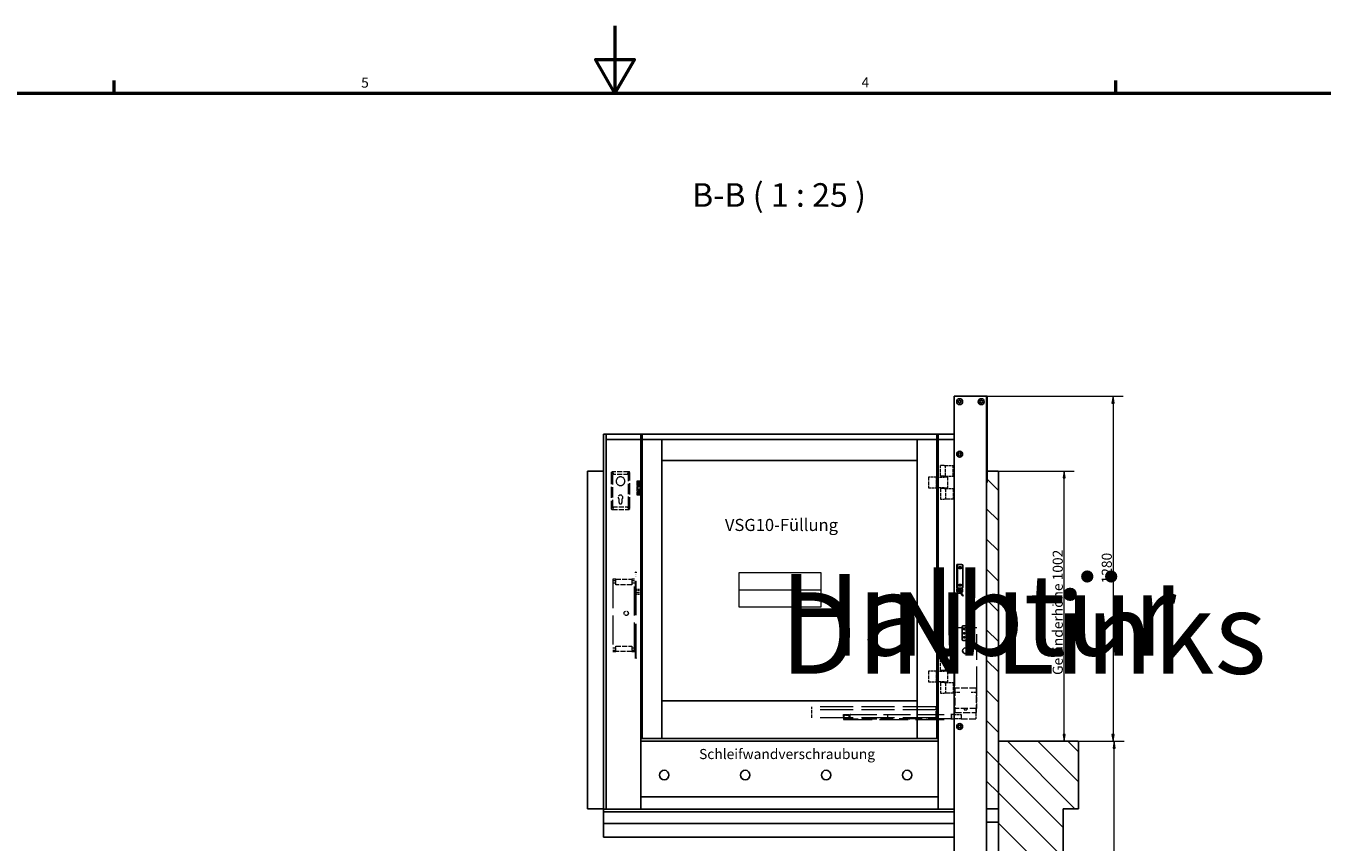
# Model space of a CAD drawing. Units: millimetres. Extents: x -5710 to 14850, y 0 to 10500.
# Drawn here: x 5242 to 10046, y 7472 to 10500 of the extents above; entities that cross this region are included whole.
import ezdxf
from ezdxf.enums import TextEntityAlignment as Align

# ---------------------------------------------------------------- set-up
doc = ezdxf.new("R2018")
doc.units = ezdxf.units.MM
doc.header["$LTSCALE"] = 25
doc.linetypes.add('DASHED', pattern=[0.2067, 0.1654, -0.0413])
for name, color, linetype, lineweight in [('Bemaßung (ISO)', 7, 'Continuous', 18), ('Rahmen (ISO)', 7, 'Continuous', 50), ('Schraffur (ISO)', 7, 'Continuous', 18), ('Sichtbar (ISO)', 7, 'Continuous', 25), ('Skizziergeometrie (ISO)', 7, 'Continuous', 18), ('Symbol (ISO)', 7, 'Continuous', 18), ('Verdeckt (ISO)', 7, 'DASHED', 5)]:
    doc.layers.add(name, color=color, linetype=linetype, lineweight=lineweight)
doc.styles.add('Bezeichnungstext (DIN)', font='arial.ttf')
doc.styles.add('Notiztext (DIN)', font='arial.ttf')
doc.styles.get("Standard").update_dxf_attribs({"font": 'arial.ttf'})
doc.dimstyles.new('Standard (DIN)', dxfattribs={"dimscale": 25, "dimtxt": 1.5, "dimasz": 1, "dimexe": 1.5, "dimexo": 0.1, "dimgap": 0.15, "dimtad": 1, "dimdec": 0, "dimrnd": 1e-08, "dimzin": 0, "dimtxsty": 'Notiztext (DIN)', "dimblk": 'Filled-1', "dimcen": 0.09, "dimdle": 10, "dimclrd": 256, "dimclre": 256, "dimclrt": 256, "dimadec": 1, "dimazin": 0, "dimtfac": 2.333333, "dimtdec": 0, "dimtmove": 0, "dimatfit": 3, "dimldrblk": 'NONE', "dimfxl": 1, "dimtolj": 1, "dimtzin": 0, "dimlwd": 15, "dimlwe": 15, "dimarcsym": 0})
pattern_1 = [(315, (0, 0), (56.1266, 56.1266), [])]

# ---------------------------------------------------------------- blocks, each defined once
blk = doc.blocks.new('Rahmen Vorgaberahmen')
at = {"layer": 'Rahmen (ISO)'}
for p, q in [((222.75, 410), (222.75, 411.9)), ((371.25, 410), (371.25, 411.9))]:
    blk.add_line(p, q, dxfattribs=at)
at = {"layer": 'Rahmen (ISO)', "flags": 128}
for points in [[(297, 420), (297, 410), (294.11, 415), (299.89, 415), (297, 410)], [(10, 10), (10, 410), (584, 410), (584, 10), (10, 10)]]:
    blk.add_lwpolyline(points, dxfattribs=at)
at = {"layer": 'Rahmen (ISO)', "char_height": 1.5, "attachment_point": 7, "style": 'Notiztext (DIN)'}
for s, insert in [('5', (259.38, 410.37)), ('4', (333.57, 410.4))]:
    blk.add_mtext(s, dxfattribs=dict(at, insert=insert))
blk = doc.blocks.new('Filled-1')
at = {"color": 0}
for p, q in [((0, 0), (-1, 0.165)), ((-1, 0.165), (-1, -0.165)), ((-1, 0), (0, 0)), ((-1, -0.165), (0, 0))]:
    blk.add_line(p, q, dxfattribs=at)
at = {"color": 0, "flags": 128}
blk.add_lwpolyline([(-1, -0.165), (0, 0), (-1, 0.165), (-1, -0.165)], dxfattribs=at)
at = {"color": 0}
blk.add_solid([(-1, -0.165), (0, 0), (-1, 0.165), (-1, -0.165)], dxfattribs=at)
blk = doc.blocks.new('*D58')
at = {"layer": 'Bemaßung (ISO)', "color": 96, "lineweight": 15, "true_color": 0x008000, "transparency": 16777216}
for p, q in [((8805.4, 9126), (9309, 9126)), ((9271.5, 9101), (9271.5, 7871)), ((9145.5, 7846), (9309, 7846))]:
    blk.add_line(p, q, dxfattribs=at)
at = {"layer": 'Defpoints', "color": 0, "transparency": 16777216}
for p in [(8802.9, 9126), (9143, 7846), (9271.5, 7846)]:
    blk.add_point(p, dxfattribs=at)
at = {"layer": 'Bemaßung (ISO)', "color": 96, "lineweight": 15, "true_color": 0x008000, "transparency": 16777216, "xscale": 25, "yscale": 25, "zscale": 25}
for p, rotation in [((9271.5, 9126), 90), ((9271.5, 7846), 270)]:
    blk.add_blockref('Filled-1', p, dxfattribs=dict(at, rotation=rotation))
at = {"layer": 'Bemaßung (ISO)', "lineweight": 18, "transparency": 16777216, "insert": (9229.4, 8431.8), "char_height": 37.5, "attachment_point": 1, "rotation": 90, "style": 'Notiztext (DIN)'}
blk.add_mtext('\\A1;1280', dxfattribs=at)
blk = doc.blocks.new('_None')
blk = doc.blocks.new('*D59')
at = {"layer": 'Bemaßung (ISO)', "color": 96, "lineweight": 15, "true_color": 0x008000, "transparency": 16777216}
for p, q in [((9145.5, 7846), (9313, 7846)), ((9275.5, 5056), (9275.5, 7821)), ((8839.4, 5031), (9313, 5031))]:
    blk.add_line(p, q, dxfattribs=at)
at = {"layer": 'Defpoints', "color": 0, "transparency": 16777216}
for p in [(9143, 7846), (9275.5, 7846), (8836.9, 5031)]:
    blk.add_point(p, dxfattribs=at)
at = {"layer": 'Bemaßung (ISO)', "color": 96, "lineweight": 15, "true_color": 0x008000, "transparency": 16777216, "xscale": 25, "yscale": 25, "zscale": 25}
for p, rotation in [((9275.5, 7846), 90), ((9275.5, 5031), 270)]:
    blk.add_blockref('Filled-1', p, dxfattribs=dict(at, rotation=rotation))
at = {"layer": 'Bemaßung (ISO)', "lineweight": 18, "transparency": 16777216, "insert": (9233.4, 6379.5), "char_height": 37.5, "attachment_point": 1, "rotation": 90, "style": 'Notiztext (DIN)'}
blk.add_mtext('\\A1;2815', dxfattribs=at)
blk = doc.blocks.new('Kopie von Niveau_GR')
at = {"layer": 'Skizziergeometrie (ISO)'}
for p, q in [((-6.06, 2.56), (6.06, 2.56)), ((-6.06, -2.56), (-6.06, 2.56)), ((6.06, 2.56), (6.06, -2.56)), ((-6.06, 0), (6.06, 0)), ((6.06, -2.56), (-6.06, -2.56))]:
    blk.add_line(p, q, dxfattribs=at)
at = {"layer": 'Symbol (ISO)', "lineweight": 30, "flags": 104}
for tag, p in [('<Niveau>', (0.01, 2.33)), ('<Höhe>', (0.02, -0.37))]:
    blk.add_attdef(tag, text='', height=1.8, dxfattribs=at).set_placement(p, align=Align.TOP_CENTER)
blk = doc.blocks.new('VSG10-Füllung')
at = {"layer": 'Symbol (ISO)', "insert": (-8.6, 1.18), "char_height": 1.8, "width": 21.1457, "attachment_point": 1, "style": 'Notiztext (DIN)'}
blk.add_mtext('\\fArial|b0|i0;{\\H1.8000;VSG10-Füllung}', dxfattribs=at)
blk = doc.blocks.new('*D74')
at = {"layer": 'Bemaßung (ISO)', "color": 96, "lineweight": 15, "true_color": 0x008000, "transparency": 16777216}
for p, q in [((8849.4, 8848), (9127.6, 8848)), ((9090.1, 7871), (9090.1, 8823))]:
    blk.add_line(p, q, dxfattribs=at)
at = {"layer": 'Defpoints', "color": 0, "transparency": 16777216}
for p in [(8846.9, 8848), (9090.1, 8848), (9090.1, 7846)]:
    blk.add_point(p, dxfattribs=at)
at = {"layer": 'Bemaßung (ISO)', "color": 96, "lineweight": 15, "true_color": 0x008000, "transparency": 16777216, "xscale": 25, "yscale": 25, "zscale": 25}
for p, rotation in [((9090.1, 8848), 90), ((9090.1, 7846), 270)]:
    blk.add_blockref('Filled-1', p, dxfattribs=dict(at, rotation=rotation))
at = {"layer": 'Bemaßung (ISO)', "lineweight": 18, "transparency": 16777216, "insert": (9047.6, 8092.2), "char_height": 37.5, "attachment_point": 1, "rotation": 90, "style": 'Notiztext (DIN)'}
blk.add_mtext('\\A1;\\fArial|b0|i0;{\\H37.5000;Geländerhöhe 1002}', dxfattribs=at)

msp = doc.modelspace()

# ---------------------------------------------------------------- hatches: boundary and pattern name
at = {"layer": 'Schraffur (ISO)'}
h = msp.add_hatch(dxfattribs=at)
h.set_pattern_fill('ANSI31', color=256, scale=635, angle=0.0002, style=0)
h.set_pattern_definition([(45.0002, (0, 0), (-56.1268, 56.1264), [])])
h.paths.add_polyline_path([(8804.9, 8806), (8804.9, 9045.5), (8802.9, 9045.5), (8802.9, 8806)])
h = msp.add_hatch(dxfattribs=at)
h.set_pattern_fill('ANSI31', color=256, scale=635, angle=270, style=0)
h.set_pattern_definition(pattern_1)
h.paths.add_polyline_path([(8802.9, 8848), (8802.9, 7596), (8846.9, 7596), (8846.9, 8848)])
h = msp.add_hatch(dxfattribs=at)
h.set_pattern_fill('ANSI31', color=256, scale=635, angle=270, style=0)
h.set_pattern_definition(pattern_1)
h.paths.add_polyline_path([(9143, 7846), (9143, 7596), (9086.9, 7596), (9086.9, 4831), (7322.9, 4831), (7322.9, 5031), (8836.9, 5031), (8836.9, 5081), (8846.9, 5081), (8846.9, 7846)])

# ---------------------------------------------------------------- linework, layer by layer
at = {"layer": 'Sichtbar (ISO)'}
for p, q in [((8682.9, 9126), (8682.9, 6561)), ((8682.9, 9126), (8802.9, 9126)), ((8802.9, 9126), (8802.9, 9119.1)), ((8804.9, 9126), (8802.9, 9126)), ((8802.9, 9045.5), (8802.9, 9119.1)), ((8804.9, 9126), (8804.9, 9125.4)), ((8804.9, 9125.4), (8804.9, 9045.5)), ((8804.9, 9045.5), (8802.9, 9045.5)), ((8802.9, 9045.5), (8802.9, 8806)), ((8804.9, 8806), (8804.9, 9045.5)), ((7382.9, 8986), (7392.9, 8986)), ((7382.9, 7594), (7382.9, 8986)), ((7520.9, 8986), (7392.9, 8986)), ((7392.9, 8986), (7392.9, 8966)), ((7392.9, 7594), (7392.9, 8986)), ((7520.9, 8966), (7520.9, 8986)), ((7525.9, 8986), (7520.9, 8986)), ((8617.9, 8986), (7525.9, 8986)), ((7525.9, 8966), (7525.9, 8986)), ((8622.9, 8986), (8617.9, 8986)), ((8617.9, 8986), (8617.9, 8966)), ((8622.9, 8986), (8622.9, 8966)), ((8682.9, 8986), (8622.9, 8986)), ((7520.9, 8966), (7392.9, 8966)), ((7392.9, 8966), (7392.9, 7594)), ((7392.9, 8966), (7520.9, 8966)), ((7520.9, 7594), (7520.9, 8966)), ((7525.9, 8966), (7520.9, 8966)), ((7520.9, 8966), (7525.9, 8966)), ((7525.9, 7856), (7525.9, 8966)), ((7598.9, 8966), (7525.9, 8966)), ((7525.9, 8966), (8617.9, 8966)), ((7598.9, 8966), (7598.9, 8888)), ((8544.9, 8966), (7598.9, 8966)), ((7598.9, 7856), (7598.9, 8966)), ((8617.9, 8966), (8544.9, 8966)), ((8544.9, 8966), (8544.9, 7856)), ((8544.9, 8888), (8544.9, 8966)), ((8622.9, 8966), (8617.9, 8966)), ((8617.9, 8966), (8617.9, 7856)), ((8617.9, 8966), (8622.9, 8966)), ((8622.9, 8966), (8622.9, 7594)), ((8682.9, 8966), (8622.9, 8966)), ((8622.9, 8966), (8682.9, 8966)), ((7598.9, 8888), (8544.9, 8888)), ((7322.9, 7596), (7322.9, 8848)), ((7382.9, 8848), (7322.9, 8848)), ((8802.9, 8848), (8802.9, 7596)), ((8846.9, 8848), (8802.9, 8848)), ((8846.9, 7596), (8846.9, 8848)), ((8802.9, 8806), (8804.9, 8806)), ((8692.9, 8497.5), (8692.9, 8502.5)), ((8694.9, 8502.5), (8692.9, 8502.5)), ((8692.9, 8497.5), (8692.9, 8413.9)), ((8694.9, 8502.5), (8694.9, 8497.5)), ((8694.9, 8502.5), (8696.9, 8502.5)), ((8694.9, 8497.5), (8694.9, 8413.9)), ((8696.9, 8502.5), (8709.9, 8502.5)), ((8702.1, 8492.7), (8707.6, 8492.7)), ((8707.6, 8487.2), (8702.1, 8487.2)), ((8714.9, 8497.5), (8714.9, 8418.9)), ((8693.7, 8411.4), (8713.2, 8386.5)), ((8696.9, 8413.9), (8694.9, 8413.9)), ((8695.3, 8412.6), (8714.8, 8387.7)), ((8709.9, 8413.9), (8696.9, 8413.9)), ((8702.1, 8427.7), (8707.6, 8427.7)), ((8707.6, 8422.2), (8702.1, 8422.2)), ((8714.4, 8384.9), (8713.2, 8386.5)), ((8714.4, 8384.9), (8716, 8386.1)), ((8714.8, 8387.7), (8716, 8386.1)), ((8711.9, 8270.5), (8711.9, 8223.5)), ((8752.9, 8274.5), (8715.9, 8274.5)), ((8756.9, 8223.5), (8756.9, 8270.5)), ((8715.9, 8219.5), (8752.9, 8219.5)), ((7598.9, 7996), (7598.9, 7856)), ((8544.9, 7996), (7598.9, 7996)), ((8544.9, 7856), (8544.9, 7996)), ((7520.9, 7856), (7525.9, 7856)), ((7520.9, 7846), (7520.9, 7640)), ((8622.9, 7846), (7520.9, 7846)), ((7525.9, 7856), (7598.9, 7856)), ((7598.9, 7856), (8544.9, 7856)), ((8544.9, 7856), (8617.9, 7856)), ((8617.9, 7856), (8622.9, 7856)), ((8622.9, 7640), (8622.9, 7846)), ((9143, 7846), (8846.9, 7846)), ((8846.9, 7846), (8846.9, 5081)), ((9143, 7846), (9143, 7596)), ((7520.9, 7640), (8622.9, 7640)), ((7520.9, 7640), (7520.9, 7594)), ((8622.9, 7640), (7520.9, 7640)), ((8622.9, 7640), (8622.9, 7594)), ((7322.9, 7596), (7382.9, 7596)), ((7382.9, 7594), (7392.9, 7594)), ((8682.9, 7594), (7382.9, 7594)), ((7382.9, 7584), (7382.9, 7594)), ((7392.9, 7594), (7520.9, 7594)), ((7520.9, 7594), (8622.9, 7594)), ((8622.9, 7594), (8682.9, 7594)), ((8802.9, 7596), (8846.9, 7596)), ((8802.9, 7596), (8802.9, 6561)), ((9086.9, 4831), (9086.9, 7596)), ((9086.9, 7596), (9143, 7596)), ((7382.9, 7541), (7382.9, 7584)), ((8682.9, 7584), (7382.9, 7584)), ((8846.9, 7546), (8802.9, 7546)), ((8682.9, 7541), (7382.9, 7541)), ((7382.9, 7491), (7382.9, 7541)), ((8682.9, 7491), (7382.9, 7491))]:
    msp.add_line(p, q, dxfattribs=at)
for centre, radius in [((8702.9, 9106), 11), ((8702.9, 9106), 5), ((8782.9, 9106), 11), ((8782.9, 9106), 5), ((8702.9, 8911), 11), ((8702.9, 8911), 5), ((8719.9, 8262), 2.5), ((8748.9, 8262), 2.5), ((8719.9, 8247), 2.5), ((8719.9, 8232), 2.5), ((8748.9, 8247), 2.5), ((8748.9, 8232), 2.5), ((8723.9, 8182), 10.5), ((8702.9, 7901), 11), ((8702.9, 7901), 5), ((7607.9, 7721), 17.5), ((7907.9, 7721), 17.5), ((8207.9, 7721), 17.5), ((8507.9, 7721), 17.5)]:
    msp.add_circle(centre, radius, dxfattribs=at)
for centre, radius, start, end in [((8702.1, 8490), 2.75, 90, 270), ((8707.6, 8490), 2.75, 270, 90), ((8709.9, 8497.5), 5, 0, 90), ((8702.9, 8406), 11, 148.5334, 287.3552), ((8696.9, 8413.9), 4, 180, 218), ((8702.9, 8406), 11, 134.265, 136.4832), ((8696.9, 8413.9), 2, 180, 218), ((8702.9, 8406), 5, 285.9348, 150.0652), ((8702.1, 8425), 2.75, 90, 270), ((8707.6, 8425), 2.75, 270, 90), ((8702.9, 8406), 11, 298.1683, 46.0388), ((8709.9, 8418.9), 5, 270, 0), ((8702.9, 8406), 5, 178.8651, 257.1349), ((8715.9, 8270.5), 4, 90, 180), ((8752.9, 8270.5), 4, 0, 90), ((8715.9, 8223.5), 4, 180, 270), ((8752.9, 8223.5), 4, 270, 0)]:
    msp.add_arc(centre, radius, start, end, dxfattribs=at)
at = {"layer": 'Verdeckt (ISO)', "ltscale": 27.131107}
msp.add_line((8800.9, 8986), (8800.9, 7584), dxfattribs=at)
at = {"layer": 'Verdeckt (ISO)', "ltscale": 0.152276}
for p, q in [((8800.9, 8986), (8802.9, 8986)), ((8670.2, 7945), (8672.2, 7945)), ((8800.9, 7584), (8802.9, 7584))]:
    msp.add_line(p, q, dxfattribs=at)
at = {"layer": 'Verdeckt (ISO)', "ltscale": 9.904323}
for p, q in [((7410.9, 8841), (7410.9, 8711)), ((7480.9, 8711), (7480.9, 8841))]:
    msp.add_line(p, q, dxfattribs=at)
at = {"layer": 'Verdeckt (ISO)', "ltscale": 4.571172}
for p, q in [((7475.9, 8846), (7415.9, 8846)), ((7475.9, 8836), (7415.9, 8836)), ((7415.9, 8716), (7475.9, 8716)), ((7415.9, 8706), (7475.9, 8706)), ((7427.9, 8447), (7487.9, 8447)), ((7487.9, 8427), (7427.9, 8427)), ((7427.9, 8199), (7487.9, 8199)), ((7487.9, 8179), (7427.9, 8179)), ((8683.9, 7968), (8683.9, 8028)), ((8765.9, 7968), (8765.9, 8028))]:
    msp.add_line(p, q, dxfattribs=at)
at = {"layer": 'Verdeckt (ISO)', "ltscale": 1.555683}
for p, q in [((8644.9, 8868.7), (8631.9, 8868.7)), ((8644.9, 8829.2), (8631.9, 8829.2)), ((8657.9, 8825.7), (8644.9, 8825.7)), ((8644.9, 8783.7), (8631.9, 8783.7)), ((8631.9, 8744.2), (8644.9, 8744.2)), ((8644.9, 8786.2), (8657.9, 8786.2)), ((8644.9, 8148.7), (8631.9, 8148.7)), ((8644.9, 8109.2), (8631.9, 8109.2)), ((8657.9, 8105.7), (8644.9, 8105.7)), ((8644.9, 8063.7), (8631.9, 8063.7)), ((8631.9, 8024.2), (8644.9, 8024.2)), ((8644.9, 8066.2), (8657.9, 8066.2))]:
    msp.add_line(p, q, dxfattribs=at)
at = {"layer": 'Verdeckt (ISO)', "ltscale": 3.009321}
for p, q in [((8631.9, 8829.2), (8631.9, 8868.7)), ((8649.9, 8829.2), (8649.9, 8868.7)), ((8678.9, 8829.2), (8678.9, 8868.7)), ((8587.4, 8825.7), (8587.4, 8786.2)), ((8616.4, 8786.2), (8616.4, 8825.7)), ((8657.9, 8825.7), (8657.9, 8786.2)), ((8631.9, 8783.7), (8631.9, 8744.2)), ((8649.9, 8783.7), (8649.9, 8744.2)), ((8678.9, 8783.7), (8678.9, 8744.2)), ((8631.9, 8109.2), (8631.9, 8148.7)), ((8649.9, 8109.2), (8649.9, 8148.7)), ((8678.9, 8109.2), (8678.9, 8148.7)), ((8587.4, 8105.7), (8587.4, 8066.2)), ((8616.4, 8066.2), (8616.4, 8105.7)), ((8657.9, 8105.7), (8657.9, 8066.2)), ((8631.9, 8063.7), (8631.9, 8024.2)), ((8649.9, 8063.7), (8649.9, 8024.2)), ((8678.9, 8063.7), (8678.9, 8024.2))]:
    msp.add_line(p, q, dxfattribs=at)
at = {"layer": 'Verdeckt (ISO)', "ltscale": 0.380839}
for p, q in [((8644.9, 8868.7), (8649.9, 8868.7)), ((7511.9, 8798), (7511.9, 8803)), ((7514.9, 8803), (7514.9, 8798)), ((8644.9, 8829.2), (8649.9, 8829.2)), ((7511.9, 8769), (7511.9, 8774)), ((7514.9, 8774), (7514.9, 8769)), ((8644.9, 8783.7), (8649.9, 8783.7)), ((8649.9, 8744.2), (8644.9, 8744.2)), ((8644.9, 8148.7), (8649.9, 8148.7)), ((8644.9, 8109.2), (8649.9, 8109.2)), ((8644.9, 8063.7), (8649.9, 8063.7)), ((8649.9, 8024.2), (8644.9, 8024.2)), ((8719.9, 7968), (8719.9, 7963)), ((8729.9, 7968), (8729.9, 7963))]:
    msp.add_line(p, q, dxfattribs=at)
at = {"layer": 'Verdeckt (ISO)', "ltscale": 2.209348}
for p, q in [((8649.9, 8868.7), (8678.9, 8868.7)), ((8616.4, 8825.7), (8587.4, 8825.7)), ((8649.9, 8829.2), (8678.9, 8829.2)), ((8587.4, 8786.2), (8616.4, 8786.2)), ((8649.9, 8783.7), (8678.9, 8783.7)), ((8678.9, 8744.2), (8649.9, 8744.2)), ((8649.9, 8148.7), (8678.9, 8148.7)), ((8616.4, 8105.7), (8587.4, 8105.7)), ((8649.9, 8109.2), (8678.9, 8109.2)), ((8587.4, 8066.2), (8616.4, 8066.2)), ((8649.9, 8063.7), (8678.9, 8063.7)), ((8678.9, 8024.2), (8649.9, 8024.2))]:
    msp.add_line(p, q, dxfattribs=at)
at = {"layer": 'Verdeckt (ISO)', "ltscale": 9.142444}
for p, q in [((7415.9, 8836), (7415.9, 8716)), ((7475.9, 8716), (7475.9, 8836))]:
    msp.add_line(p, q, dxfattribs=at)
at = {"layer": 'Verdeckt (ISO)', "ltscale": 0.022803}
for p, q in [((7429.4, 8812), (7429.7, 8812)), ((7429.7, 8809.9), (7429.4, 8809.9)), ((7444.8, 8827.2), (7444.8, 8827.5)), ((7444.8, 8794.5), (7444.8, 8794.8)), ((7446.9, 8827.5), (7446.9, 8827.2)), ((7446.9, 8794.8), (7446.9, 8794.5)), ((7462.1, 8812), (7462.4, 8812)), ((7462.4, 8809.9), (7462.1, 8809.9))]:
    msp.add_line(p, q, dxfattribs=at)
at = {"layer": 'Verdeckt (ISO)', "ltscale": 1.142718}
for p, q in [((7520.9, 8811), (7505.9, 8811)), ((7505.9, 8761), (7520.9, 8761)), ((8436.9, 7930), (8436.9, 7945)), ((8708.3, 7945), (8708.3, 7930)), ((8709.5, 7930), (8709.5, 7945))]:
    msp.add_line(p, q, dxfattribs=at)
at = {"layer": 'Verdeckt (ISO)', "ltscale": 3.809293}
msp.add_line((7505.9, 8811), (7505.9, 8761), dxfattribs=at)
at = {"layer": 'Verdeckt (ISO)', "ltscale": 3.123602}
for p, q in [((7507.4, 8806.5), (7507.4, 8765.5)), ((7519.4, 8765.5), (7519.4, 8806.5)), ((8154.9, 7933), (8154.9, 7974)), ((8614.9, 7974), (8614.9, 7933))]:
    msp.add_line(p, q, dxfattribs=at)
at = {"layer": 'Verdeckt (ISO)', "ltscale": 0.914154}
for p, q in [((7519.4, 8806.5), (7507.4, 8806.5)), ((7507.4, 8765.5), (7519.4, 8765.5))]:
    msp.add_line(p, q, dxfattribs=at)
at = {"layer": 'Verdeckt (ISO)', "ltscale": 2.171254}
for p, q in [((8616.4, 8825.7), (8644.9, 8825.7)), ((8644.9, 8786.2), (8616.4, 8786.2)), ((8616.4, 8105.7), (8644.9, 8105.7)), ((8644.9, 8066.2), (8616.4, 8066.2))]:
    msp.add_line(p, q, dxfattribs=at)
at = {"layer": 'Verdeckt (ISO)', "ltscale": 0.957993}
for p, q in [((7440.8, 8731.5), (7440.8, 8744.1)), ((7451, 8744.1), (7451, 8731.5))]:
    msp.add_line(p, q, dxfattribs=at)
at = {"layer": 'Verdeckt (ISO)', "ltscale": 0.228464}
for p, q in [((7503.9, 8473.5), (7500.9, 8473.5)), ((7500.9, 8464.7), (7503.9, 8464.7)), ((7500.9, 8458.2), (7503.9, 8458.2)), ((7500.9, 8441.7), (7503.9, 8441.7)), ((7500.9, 8435.2), (7503.9, 8435.2)), ((7500.9, 8411), (7503.9, 8411)), ((7500.9, 8391), (7503.9, 8391)), ((7500.9, 8191.7), (7503.9, 8191.7)), ((7500.9, 8185.2), (7503.9, 8185.2)), ((7500.9, 8168.7), (7503.9, 8168.7)), ((7500.9, 8162.2), (7503.9, 8162.2)), ((7500.9, 8153.5), (7503.9, 8153.5)), ((8271.9, 7945), (8271.9, 7942)), ((8272.5, 7939), (8272.6, 7939)), ((8279.4, 7942), (8279.4, 7945)), ((8284.4, 7942), (8284.4, 7945)), ((8293.8, 7937.5), (8293.8, 7937.5)), ((8509.6, 7930), (8509.6, 7927)), ((8515.6, 7930), (8515.6, 7927)), ((8579.6, 7930), (8579.6, 7927)), ((8585.6, 7930), (8585.6, 7927)), ((8636.6, 7930), (8636.6, 7927)), ((8642.6, 7930), (8642.6, 7927)), ((8670.2, 7945), (8670.2, 7945))]:
    msp.add_line(p, q, dxfattribs=at)
at = {"layer": 'Verdeckt (ISO)', "ltscale": 0.239251}
for p, q in [((7500.9, 8471.5), (7500.9, 8473.5)), ((7503.9, 8473.5), (7503.9, 8471.5)), ((7500.9, 8153.5), (7500.9, 8155.5)), ((7503.9, 8155.5), (7503.9, 8153.5))]:
    msp.add_line(p, q, dxfattribs=at)
at = {"layer": 'Verdeckt (ISO)', "ltscale": 30.575714}
for p, q in [((7500.9, 8155.5), (7500.9, 8471.5)), ((7503.9, 8155.5), (7503.9, 8471.5))]:
    msp.add_line(p, q, dxfattribs=at)
at = {"layer": 'Verdeckt (ISO)', "ltscale": 0.761779}
for p, q in [((7427.9, 8447), (7417.9, 8447)), ((7417.9, 8443), (7427.9, 8443)), ((7417.9, 8434), (7427.9, 8434)), ((7497.9, 8447), (7487.9, 8447)), ((7487.9, 8443), (7497.9, 8443)), ((7487.9, 8434), (7497.9, 8434)), ((7417.9, 8193), (7427.9, 8193)), ((7417.9, 8184), (7427.9, 8184)), ((7417.9, 8179), (7427.9, 8179)), ((7487.9, 8193), (7497.9, 8193)), ((7487.9, 8184), (7497.9, 8184)), ((7487.9, 8179), (7497.9, 8179)), ((8672.2, 7943), (8672.2, 7933)), ((8672.2, 7943), (8672.2, 7933)), ((8672.9, 7943), (8672.9, 7933)), ((8673, 7933), (8673, 7943))]:
    msp.add_line(p, q, dxfattribs=at)
at = {"layer": 'Verdeckt (ISO)', "ltscale": 25.931301}
for p, q in [((7417.9, 8447), (7417.9, 8179)), ((7497.9, 8179), (7497.9, 8447))]:
    msp.add_line(p, q, dxfattribs=at)
at = {"layer": 'Verdeckt (ISO)', "ltscale": 1.523657}
for p, q in [((7427.9, 8427), (7427.9, 8447)), ((7487.9, 8447), (7487.9, 8427)), ((7427.9, 8179), (7427.9, 8199)), ((7487.9, 8199), (7487.9, 8179)), ((8683.9, 8028), (8703.9, 8028)), ((8745.9, 8028), (8765.9, 8028)), ((8293.1, 7944.1), (8273.1, 7944.1))]:
    msp.add_line(p, q, dxfattribs=at)
at = {"layer": 'Verdeckt (ISO)', "ltscale": 2.018878}
for p, q in [((7497.9, 8410), (7524.4, 8410)), ((7497.9, 8405.1), (7524.4, 8405.1)), ((7524.4, 8396.9), (7497.9, 8396.9)), ((7497.9, 8392), (7524.4, 8392))]:
    msp.add_line(p, q, dxfattribs=at)
at = {"layer": 'Verdeckt (ISO)', "ltscale": 0.750672}
for p, q in [((7524.4, 8405.1), (7524.4, 8410)), ((7524.4, 8392), (7524.4, 8396.9))]:
    msp.add_line(p, q, dxfattribs=at)
at = {"layer": 'Verdeckt (ISO)', "ltscale": 0.628161}
msp.add_line((7524.4, 8405.1), (7524.4, 8396.9), dxfattribs=at)
at = {"layer": 'Verdeckt (ISO)', "ltscale": 2.393412}
for p, q in [((8683.9, 8268), (8703.9, 8268)), ((8745.9, 8268), (8765.9, 8268))]:
    msp.add_line(p, q, dxfattribs=at)
at = {"layer": 'Verdeckt (ISO)', "ltscale": 23.222061}
for p, q in [((8683.9, 8268), (8683.9, 8028)), ((8765.9, 8028), (8765.9, 8268))]:
    msp.add_line(p, q, dxfattribs=at)
at = {"layer": 'Verdeckt (ISO)', "ltscale": 3.19979}
msp.add_line((8703.9, 8268), (8745.9, 8268), dxfattribs=at)
at = {"layer": 'Verdeckt (ISO)', "ltscale": 6.856808}
for p, q in [((8684.9, 8043), (8684.9, 7953)), ((8764.9, 7953), (8764.9, 8043))]:
    msp.add_line(p, q, dxfattribs=at)
at = {"layer": 'Verdeckt (ISO)', "ltscale": 6.094929}
for p, q in [((8764.9, 8043), (8684.9, 8043)), ((8684.9, 7953), (8764.9, 7953))]:
    msp.add_line(p, q, dxfattribs=at)
at = {"layer": 'Verdeckt (ISO)', "ltscale": 29.672634}
for p, q in [((8614.9, 7974), (8154.9, 7974)), ((8614.9, 7963), (8154.9, 7963)), ((8614.9, 7933), (8154.9, 7933))]:
    msp.add_line(p, q, dxfattribs=at)
at = {"layer": 'Verdeckt (ISO)', "ltscale": 2.380115}
for p, q in [((8271.9, 7945), (8291.9, 7945)), ((8291.9, 7942), (8271.9, 7942))]:
    msp.add_line(p, q, dxfattribs=at)
at = {"layer": 'Verdeckt (ISO)', "ltscale": 0.019254}
msp.add_line((8272.3, 7939), (8272.5, 7939), dxfattribs=at)
at = {"layer": 'Verdeckt (ISO)', "ltscale": 0.304651}
for p, q in [((8272.3, 7933), (8272.3, 7937)), ((8272.3, 7937), (8272.3, 7933)), ((8296, 7943), (8296, 7939)), ((8296.1, 7943), (8296.1, 7939))]:
    msp.add_line(p, q, dxfattribs=at)
at = {"layer": 'Verdeckt (ISO)', "ltscale": 13.239472}
msp.add_line((8272.4, 7930), (8446.1, 7930), dxfattribs=at)
at = {"layer": 'Verdeckt (ISO)', "ltscale": 25.80229}
msp.add_line((8272.4, 7927), (8672.3, 7927), dxfattribs=at)
at = {"layer": 'Verdeckt (ISO)', "ltscale": 0.457027}
for p, q in [((8273, 7939), (8273, 7933)), ((8273.1, 7939), (8273.1, 7933)), ((8295.3, 7945), (8295.3, 7939)), ((8295.3, 7939), (8295.3, 7945))]:
    msp.add_line(p, q, dxfattribs=at)
at = {"layer": 'Verdeckt (ISO)', "ltscale": 0.393309}
for p, q in [((8273.1, 7944.1), (8273.1, 7939)), ((8293.1, 7939), (8293.1, 7944.1))]:
    msp.add_line(p, q, dxfattribs=at)
at = {"layer": 'Verdeckt (ISO)', "ltscale": 0.061972}
msp.add_line((8273.1, 7933), (8273.1, 7932.2), dxfattribs=at)
at = {"layer": 'Verdeckt (ISO)', "ltscale": 1.869488}
msp.add_line((8273.1, 7932.2), (8297.6, 7932.2), dxfattribs=at)
at = {"layer": 'Verdeckt (ISO)', "ltscale": 1.295094}
for p, q in [((8292.2, 7945), (8291.9, 7945)), ((8292.2, 7942), (8291.9, 7942))]:
    msp.add_line(p, q, dxfattribs=at)
at = {"layer": 'Verdeckt (ISO)', "ltscale": 0.22423}
msp.add_line((8294.5, 7937.5), (8294.6, 7937.5), dxfattribs=at)
at = {"layer": 'Verdeckt (ISO)', "ltscale": 24.189648}
msp.add_line((8295.3, 7945), (8670.2, 7945), dxfattribs=at)
at = {"layer": 'Verdeckt (ISO)', "ltscale": 0.972126}
msp.add_line((8297.6, 7932.2), (8297.6, 7944.9), dxfattribs=at)
at = {"layer": 'Verdeckt (ISO)', "ltscale": 0.910627}
msp.add_line((8297.6, 7933), (8297.6, 7944.9), dxfattribs=at)
at = {"layer": 'Verdeckt (ISO)', "ltscale": 0.845297}
msp.add_line((8446.1, 7930), (8456.6, 7930), dxfattribs=at)
at = {"layer": 'Verdeckt (ISO)', "ltscale": 20.869762}
msp.add_line((8672.2, 7930), (8456.6, 7930), dxfattribs=at)
at = {"layer": 'Verdeckt (ISO)', "ltscale": 0.646893}
for p, q in [((8680.5, 7945), (8672.2, 7945)), ((8672.2, 7930), (8680.5, 7930))]:
    msp.add_line(p, q, dxfattribs=at)
at = {"layer": 'Verdeckt (ISO)', "ltscale": 2.590287}
msp.add_line((8672.3, 7927), (8672.9, 7927), dxfattribs=at)
at = {"layer": 'Verdeckt (ISO)', "ltscale": 2.347053}
for p, q in [((8680.5, 7945), (8708.3, 7945)), ((8708.3, 7930), (8680.5, 7930))]:
    msp.add_line(p, q, dxfattribs=at)
at = {"layer": 'Verdeckt (ISO)', "ltscale": 6.247305}
msp.add_line((8765.9, 7968), (8683.9, 7968), dxfattribs=at)
at = {"layer": 'Verdeckt (ISO)', "ltscale": 0.100959}
msp.add_line((8709.5, 7945), (8708.3, 7945), dxfattribs=at)
at = {"layer": 'Verdeckt (ISO)', "ltscale": 5.856347}
msp.add_line((8708.3, 7930), (8762.9, 7930), dxfattribs=at)
at = {"layer": 'Verdeckt (ISO)', "ltscale": 1.196656}
msp.add_line((8719.9, 7963), (8729.9, 7963), dxfattribs=at)
at = {"layer": 'Verdeckt (ISO)', "ltscale": 2.895039}
msp.add_line((8762.9, 7968), (8762.9, 7930), dxfattribs=at)
at = {"layer": 'Verdeckt (ISO)', "ltscale": 1.02911}
for centre in [(7416.9, 8840), (7474.9, 8840), (7416.9, 8712), (7474.9, 8712)]:
    msp.add_circle(centre, 2.15, dxfattribs=at)
at = {"layer": 'Verdeckt (ISO)', "ltscale": 1.91471}
for centre in [(7513.4, 8793), (7513.4, 8779)]:
    msp.add_circle(centre, 4, dxfattribs=at)
at = {"layer": 'Verdeckt (ISO)', "ltscale": 0.717954}
for centre in [(7513.4, 8793), (7513.4, 8779)]:
    msp.add_circle(centre, 1.5, dxfattribs=at)
at = {"layer": 'Verdeckt (ISO)', "ltscale": 3.82952}
msp.add_circle((7466.9, 8321), 8, dxfattribs=at)
at = {"layer": 'Verdeckt (ISO)', "ltscale": 0.598278}
for centre, start, end in [((7415.9, 8841), 90, 180), ((7475.9, 8841), 0, 90), ((7415.9, 8711), 180, 270), ((7475.9, 8711), 270, 0)]:
    msp.add_arc(centre, 5, start, end, dxfattribs=at)
at = {"layer": 'Verdeckt (ISO)', "ltscale": 0.160002}
for start, end in [(176.3625, 183.6375), (86.3625, 93.6375), (266.3625, 273.6375), (356.3625, 3.6375)]:
    msp.add_arc((7445.9, 8811), 16.6, start, end, dxfattribs=at)
at = {"layer": 'Verdeckt (ISO)', "ltscale": 1.784523}
for start, end in [(93.7048, 176.2952), (183.7048, 266.2952), (3.7048, 86.2952), (273.7048, 356.2952)]:
    msp.add_arc((7445.9, 8811), 16.2, start, end, dxfattribs=at)
at = {"layer": 'Verdeckt (ISO)', "ltscale": 0.358927}
for centre, start, end in [((7513.4, 8803), 0, 180), ((7513.4, 8798), 180, 0), ((7513.4, 8774), 0, 180), ((7513.4, 8769), 180, 0)]:
    msp.add_arc(centre, 1.5, start, end, dxfattribs=at)
at = {"layer": 'Verdeckt (ISO)', "ltscale": 3.284868}
msp.add_arc((7445.9, 8751), 8.6, 306.3718, 233.6282, dxfattribs=at)
at = {"layer": 'Verdeckt (ISO)', "ltscale": 1.220591}
msp.add_arc((7445.9, 8731.5), 5.1, 180, 0, dxfattribs=at)
at = {"layer": 'Verdeckt (ISO)', "ltscale": 1.508577}
msp.add_arc((7529.4, 8401), 9, 123.749, 236.251, dxfattribs=at)
at = {"layer": 'Verdeckt (ISO)', "ltscale": 0.717954}
for centre, major_axis, start_param, end_param in [((8272.2, 7939), (0, 6), 4.712389, 6.283185), ((8272.4, 7933), (0, -6), 4.712389, 6.283185), ((8292.2, 7939), (0, 6), 4.712389, 6.283185), ((8672.3, 7933), (0, -6), 4.712389, 6.283185), ((8672.9, 7933), (0, -6), 0, 1.570796)]:
    msp.add_ellipse(centre, major_axis=major_axis, ratio=0.017452, start_param=start_param, end_param=end_param, dxfattribs=at)
at = {"layer": 'Verdeckt (ISO)', "ltscale": 0.358927}
for centre, major_axis, ratio, start_param, end_param in [((8272.2, 7939), (0, 3), 0.017452, 4.712389, 6.283185), ((8272.4, 7933), (0, -3), 0.017452, 4.712389, 6.283185), ((8273, 7933), (0, -3), 0.017452, 0, 1.570796), ((8292.2, 7939), (0, 3), 0.017452, 4.712389, 6.283185), ((8293.8, 7939), (0, -1.5), 0.999848, 4.712389, 7.853982), ((8293.8, 7939), (0, -1.5), 0.999848, 4.712389, 7.853982), ((8294.5, 7939), (0, -1.5), 0.999848, 4.712389, 7.853982), ((8294.6, 7939), (0, -1.5), 0.999848, 4.712389, 7.853982), ((8672.3, 7933), (0, -3), 0.017452, 4.712389, 6.283185), ((8672.9, 7933), (0, -3), 0.017452, 0, 1.570796)]:
    msp.add_ellipse(centre, major_axis=major_axis, ratio=ratio, start_param=start_param, end_param=end_param, dxfattribs=at)
at = {"layer": 'Verdeckt (ISO)', "ltscale": 0.153909}
for major_axis, start_param, end_param in [((0, 8), 1.318116, 1.570796), ((0, -8), 4.459709, 4.712389)]:
    msp.add_ellipse((8280.3, 7937), major_axis=major_axis, ratio=0.999848, start_param=start_param, end_param=end_param, dxfattribs=at)
at = {"layer": 'Verdeckt (ISO)', "ltscale": 0.473698}
for centre in [(8273.1, 7939), (8293.1, 7939)]:
    msp.add_ellipse(centre, major_axis=(0, 6), ratio=0.017452, start_param=0.534327, end_param=1.570796, dxfattribs=at)
at = {"layer": 'Verdeckt (ISO)', "ltscale": 0.65569}
msp.add_ellipse((8273, 7933), major_axis=(0, -6), ratio=0.017452, start_param=0, end_param=1.434589, dxfattribs=at)
at = {"layer": 'Verdeckt (ISO)', "ltscale": 0.239251}
for centre, start_param, end_param in [((8298, 7943), 0, 1.570796), ((8670.2, 7943), 4.712389, 6.283185), ((8670.2, 7943), 4.712389, 6.283185), ((8670.9, 7943), 4.712389, 6.283185), ((8671, 7943), 4.712389, 6.283185)]:
    msp.add_ellipse(centre, major_axis=(0, 2), ratio=0.999848, start_param=start_param, end_param=end_param, dxfattribs=at)
at = {"layer": 'Verdeckt (ISO)', "ltscale": 0.203824}
msp.add_ellipse((8298.1, 7943), major_axis=(0, 2), ratio=0.999848, start_param=0.232501, end_param=1.570796, dxfattribs=at)
at = {"layer": 'Verdeckt (ISO)', "ltscale": 0.032751}
msp.add_ellipse((8298.1, 7943), major_axis=(0, 2), ratio=0.999848, start_param=0, end_param=0.215595, dxfattribs=at)
at = {"layer": 'Verdeckt (ISO)', "ltscale": 0.004856}
msp.add_ellipse((8298.1, 7943), major_axis=(-2.06, 0), ratio=0.971565, start_param=4.927984, end_param=4.94489, dxfattribs=at)
at = {"layer": 'Verdeckt (ISO)', "ltscale": 0.062231}
msp.add_ellipse((8294, 7933), major_axis=(0, 6), ratio=0.610582, start_param=4.576182, end_param=4.712389, dxfattribs=at)

# ---------------------------------------------------------------- block references
at = {"xscale": 25, "yscale": 25, "zscale": 25}
for name, p in [('Rahmen Vorgaberahmen', (0, 0)), ('VSG10-Füllung', (8047.8, 8641.7))]:
    msp.add_blockref(name, p, dxfattribs=at)
ref = msp.add_blockref('Kopie von Niveau_GR', (8036.6, 8408), dxfattribs=dict(xscale=25, yscale=25, zscale=25))
lines = msp.add_mtext('Halbtür', dxfattribs={"layer": 'Symbol (ISO)', "insert": (8037, 8466.1), "char_height": 301.84, "attachment_point": 1})
ref.add_attrib('<Niveau>', '', (8037, 8466.1), dxfattribs={"flags": 104}).embed_mtext(lines)
lines = msp.add_mtext('DIN Links', dxfattribs={"layer": 'Symbol (ISO)', "insert": (8037.3, 8398.7), "char_height": 301.98, "attachment_point": 1})
ref.add_attrib('<Höhe>', '', (8037.3, 8398.7), dxfattribs={"flags": 104}).embed_mtext(lines)

# ---------------------------------------------------------------- texts
at = {"layer": 'Symbol (ISO)', "insert": (7710.9, 9801.7), "char_height": 87.5, "attachment_point": 7, "style": 'Bezeichnungstext (DIN)'}
msp.add_mtext('B-B ( 1 : 25 )', dxfattribs=at)
at = {"layer": 'Symbol (ISO)', "insert": (7737, 7817.6), "char_height": 37.5, "width": 628.954, "attachment_point": 1, "style": 'Notiztext (DIN)'}
msp.add_mtext('\\fArial|b0|i0;Schleifwandverschraubung', dxfattribs=at)

# ---------------------------------------------------------------- dimensions: what is measured, and where the dimension line sits
at = {"layer": 'Bemaßung (ISO)', "color": 96, "lineweight": 18, "true_color": 0x008000}
for base, p1, angle, picture, middle in [((9271.5, 7846), (8802.9, 9126), 270, '*D58', (9271.5, 8486)), ((9275.5, 7846), (8836.9, 5031), 90, '*D59', (9275.5, 6436))]:
    dim = msp.add_linear_dim(base=base, p1=p1, p2=(9143, 7846), angle=angle, dimstyle='Standard (DIN)', override={"dimgap": 0.15, "dimdec": 0, "dimtol": 0, "dimlim": 0, "dimtp": 0, "dimtm": 0, "dimtdec": 0, "dimtofl": 0, "dimatfit": 1}, dxfattribs=at)
    dim.commit()
    dim.dimension.update_dxf_attribs({"geometry": picture, "text_midpoint": middle, "dimtype": 160})
dim = msp.add_linear_dim(base=(9090.1, 8848), p1=(9090.1, 7846), p2=(8846.9, 8848), angle=90, text='\\fArial|b0|i0;{\\H37.5000;Geländerhöhe <>}', dimstyle='Standard (DIN)', override={"dimgap": 0.15, "dimdec": 0, "dimse1": 1, "dimtol": 0, "dimlim": 0, "dimtp": 0, "dimtm": 0, "dimtdec": 0, "dimtofl": 0, "dimatfit": 1}, dxfattribs=at)
dim.commit()
dim.dimension.update_dxf_attribs({"geometry": '*D74', "text_midpoint": (9090.1, 8321), "dimtype": 160})

doc.saveas('drawing.dxf')
